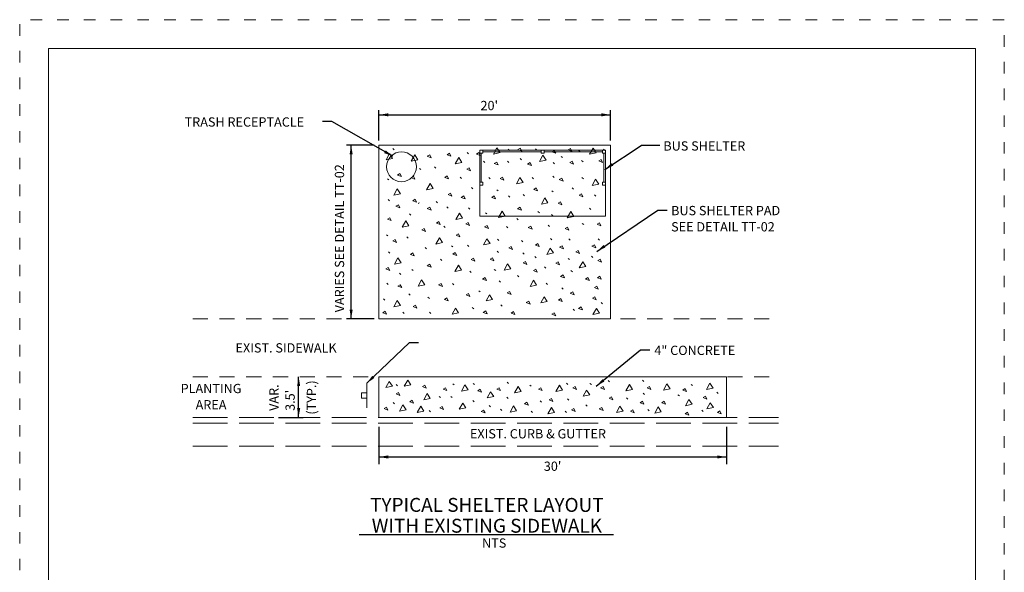
# Model space of a CAD drawing. Extents: x 0 to 8.5, y 0 to 11.
# Drawn here: x 0 to 8.5, y 6.2 to 11 of the extents above; entities that cross this region are included whole.
import ezdxf
from ezdxf.enums import TextEntityAlignment as Align

# ---------------------------------------------------------------- set-up
doc = ezdxf.new("R2010")
doc.units = 0
doc.header["$MEASUREMENT"] = 0
for name, pattern in [('DGN Style 1', [0.130754, 0, -0.130754]), ('DGN Style 2', [0.217924, 0.130754, -0.08717]), ('ncmap Crb', [0.34, 0.3, -0.04])]:
    doc.linetypes.add(name, pattern=pattern)
for name, color, linetype, lineweight in [('Exist Roads Curbs', 2, 'ncmap Crb', 40), ('Level 3', 7, 'Continuous', 0), ('Level 5', 7, 'Continuous', 0), ('Prop EOT', 3, 'Continuous', 40), ('SHEET BORDER', 7, 'Continuous', 40), ('SHEET TRIM BORDER', 7, 'DGN Style 1', 0)]:
    doc.layers.add(name, color=color, linetype=linetype, lineweight=lineweight)
doc.styles.add('Style-Arial', font='arial.ttf')
doc.styles.add('Style-Arial I 0.17453', font='arial.ttf', dxfattribs={"oblique": 10.000004})
doc.styles.add('Style-font023', font='font023.shx')
doc.dimstyles.get("Standard").update_dxf_attribs({"dimtxt": 0.18, "dimasz": 0.18, "dimexe": 0.18, "dimexo": 0.0625, "dimgap": 0.09, "dimtad": 0, "dimtih": 1, "dimtoh": 1, "dimdec": 4, "dimzin": 0, "dimdsep": 46, "dimtxsty": 'Standard', "dimcen": 0.09, "dimadec": 0, "dimazin": 0, "dimtfac": 1, "dimtdec": 4, "dimtofl": 0, "dimtmove": 0, "dimatfit": 3, "dimfxl": 1, "dimtolj": 1, "dimtzin": 0, "dimarcsym": 0})

# ---------------------------------------------------------------- blocks, each defined once
blk = doc.blocks.new('*U2')
at = {"layer": 'Level 5', "color": 7, "linetype": 'Continuous'}
blk.add_line((0.0151, 0.0711), (0.0151, -0.0711), dxfattribs=at)
at = {"layer": 'Level 5', "color": 7, "linetype": 'Continuous', "flags": 128}
blk.add_lwpolyline([(-0.0149, -0.015), (0.0151, -0.015), (0.0151, 0.015), (-0.0149, 0.015), (-0.0149, -0.015)], close=True, dxfattribs=at)
blk = doc.blocks.new('BUS SHELTER')
at = {"layer": 'Prop EOT', "color": 7, "lineweight": 0}
for p, q in [((0, 0), (10, 0)), ((10.84, 0), (10.84, -5.7)), ((0.125, -2.95), (0.125, -5.45)), ((10.715, -5.45), (10.715, -2.95)), ((0, -5.7), (10, -5.7)), ((0.25, -5.575), (5.295, -5.575)), ((5.545, -5.575), (10.59, -5.575))]:
    blk.add_line(p, q, dxfattribs=at)
at = {"layer": 'Prop EOT', "color": 7, "lineweight": 0, "flags": 128}
for points in [[(10.84, 0), (0, 0), (0, -5.7), (10.84, -5.7), (10.84, 0)], [(0.25, -2.7), (0, -2.7), (0, -2.95), (0.25, -2.95), (0.25, -2.7)], [(10.84, -2.7), (10.59, -2.7), (10.59, -2.95), (10.84, -2.95), (10.84, -2.7)], [(0.25, -5.45), (0, -5.45), (0, -5.7), (0.25, -5.7), (0.25, -5.45)], [(5.545, -5.45), (5.295, -5.45), (5.295, -5.7), (5.545, -5.7), (5.545, -5.45)], [(10.84, -5.45), (10.59, -5.45), (10.59, -5.7), (10.84, -5.7), (10.84, -5.45)]]:
    blk.add_lwpolyline(points, close=True, dxfattribs=at)

msp = doc.modelspace()

# ---------------------------------------------------------------- linework, layer by layer
at = {"color": 7, "linetype": 'Continuous'}
for p, q in [((3.1013, 9.9573), (3.1013, 10.2189)), ((5.1013, 9.9573), (5.1013, 10.2189)), ((3.1013, 10.1789), (5.1013, 10.1789)), ((3.0613, 9.9173), (2.8213, 9.9173)), ((2.8613, 8.4173), (2.8613, 9.9173)), ((5.0508, 9.7077), (5.365, 9.9132)), ((5.525, 9.9132), (5.365, 9.9132)), ((3.0613, 8.4173), (2.8213, 8.4173)), ((2.408, 7.5673), (2.408, 7.9173)), ((2.2345, 7.5673), (2.448, 7.5673)), ((3.1013, 7.4845), (3.1013, 7.1644)), ((6.1013, 7.4845), (6.1013, 7.1644)), ((3.1013, 7.2255), (6.1013, 7.2255)), ((2.9293, 6.5553), (5.127, 6.5553))]:
    msp.add_line(p, q, dxfattribs=at)
for points in [[(3.1813, 10.1655), (3.1013, 10.1789), (3.1813, 10.1922)], [(5.125, 9.7403), (5.0508, 9.7077), (5.1105, 9.7626)], [(2.8746, 8.4973), (2.8613, 8.4173), (2.848, 8.4973)], [(2.4214, 7.6473), (2.408, 7.5673), (2.3947, 7.6473)], [(6.0213, 7.2121), (6.1013, 7.2255), (6.0213, 7.2388)]]:
    msp.add_solid(points, dxfattribs=at)
at = {"color": 7, "linetype": 'Continuous', "extrusion": (0, 0, -1)}
for points in [[(-5.0213, 10.1922), (-5.1013, 10.1789), (-5.0213, 10.1655)], [(-2.848, 9.8373), (-2.8613, 9.9173), (-2.8746, 9.8373)], [(-2.3947, 7.8373), (-2.408, 7.9173), (-2.4214, 7.8373)], [(-3.1813, 7.2388), (-3.1013, 7.2255), (-3.1813, 7.2121)]]:
    msp.add_solid(points, dxfattribs=at)
at = {"layer": 'Exist Roads Curbs', "color": 252, "lineweight": 0}
for p, q in [((1.4943, 7.5673), (6.5497, 7.5673)), ((1.4943, 7.5173), (6.5497, 7.5173)), ((1.4943, 7.3173), (6.5497, 7.3173))]:
    msp.add_line(p, q, dxfattribs=at)
at = {"layer": 'Level 3', "color": 252, "linetype": 'Continuous', "lineweight": 0}
for p, q in [((3.2203, 9.8873), (3.232, 9.8763)), ((4.2174, 9.8817), (4.2291, 9.8707)), ((4.3011, 9.8793), (4.3219, 9.8918)), ((4.3338, 9.8661), (4.3011, 9.8793)), ((4.3219, 9.8918), (4.3338, 9.8661)), ((4.452, 9.8845), (4.4637, 9.8735)), ((4.5943, 9.8597), (4.6151, 9.8722)), ((4.6151, 9.8722), (4.6271, 9.8465)), ((4.734, 9.8765), (4.7548, 9.889)), ((4.7667, 9.8633), (4.734, 9.8765)), ((4.7548, 9.889), (4.7667, 9.8633)), ((4.8262, 9.8705), (4.838, 9.8595)), ((5.0385, 9.8817), (5.0503, 9.8707)), ((3.519, 9.8206), (3.5398, 9.8331)), ((3.5518, 9.8074), (3.519, 9.8206)), ((3.5398, 9.8331), (3.5518, 9.8074)), ((3.6894, 9.8346), (3.7102, 9.8471)), ((3.7222, 9.8214), (3.6894, 9.8346)), ((3.7102, 9.8471), (3.7222, 9.8214)), ((3.8627, 9.8538), (3.8744, 9.8427)), ((3.9436, 9.8402), (3.9644, 9.8527)), ((3.9763, 9.827), (3.9436, 9.8402)), ((3.9644, 9.8527), (3.9763, 9.827)), ((4.0051, 9.7783), (4.0169, 9.7673)), ((4.2118, 9.7783), (4.2235, 9.7673)), ((4.3207, 9.8007), (4.3325, 9.7897)), ((4.6271, 9.8465), (4.5943, 9.8597)), ((4.6754, 9.8202), (4.6872, 9.8092)), ((4.7479, 9.7675), (4.7687, 9.78)), ((4.7687, 9.78), (4.7807, 9.7543)), ((4.8514, 9.7839), (4.8631, 9.7729)), ((4.9993, 9.7815), (5.0201, 9.794)), ((5.0321, 9.7683), (4.9993, 9.7815)), ((5.0201, 9.794), (5.0321, 9.7683)), ((3.4521, 9.7168), (3.4639, 9.7058)), ((3.5806, 9.7308), (3.5923, 9.7198)), ((3.8598, 9.7089), (3.8806, 9.7213)), ((3.8926, 9.6956), (3.8598, 9.7089)), ((3.8806, 9.7213), (3.8926, 9.6956)), ((4.0972, 9.7592), (4.118, 9.7716)), ((4.13, 9.7459), (4.0972, 9.7592)), ((4.118, 9.7716), (4.13, 9.7459)), ((4.3848, 9.7536), (4.4056, 9.766)), ((4.4176, 9.7403), (4.3848, 9.7536)), ((4.4056, 9.766), (4.4176, 9.7403)), ((4.6056, 9.7671), (4.6173, 9.7561)), ((4.7807, 9.7543), (4.7479, 9.7675)), ((3.1756, 9.6274), (3.1874, 9.6164)), ((3.2621, 9.6586), (3.2829, 9.671)), ((3.2949, 9.6453), (3.2621, 9.6586)), ((3.2829, 9.671), (3.2949, 9.6453)), ((3.3794, 9.6362), (3.4002, 9.6487)), ((3.4122, 9.623), (3.3794, 9.6362)), ((3.4002, 9.6487), (3.4122, 9.623)), ((3.6699, 9.639), (3.6906, 9.6515)), ((3.7026, 9.6258), (3.6699, 9.639)), ((3.6906, 9.6515), (3.7026, 9.6258)), ((3.8012, 9.6414), (3.813, 9.6304)), ((4.0498, 9.6386), (4.0615, 9.6276)), ((4.1474, 9.6278), (4.1682, 9.6403)), ((4.1802, 9.6146), (4.1474, 9.6278)), ((4.1682, 9.6403), (4.1802, 9.6146)), ((4.4241, 9.6386), (4.4358, 9.6276)), ((4.6028, 9.6498), (4.6146, 9.6388)), ((4.6586, 9.6194), (4.6793, 9.6319)), ((4.6913, 9.6062), (4.6586, 9.6194)), ((4.6793, 9.6319), (4.6913, 9.6062)), ((4.8542, 9.6386), (4.8659, 9.6276)), ((3.899, 9.552), (3.9107, 9.5409)), ((4.1196, 9.5324), (4.1314, 9.5214)), ((4.4379, 9.5356), (4.4587, 9.5481)), ((4.4707, 9.5224), (4.4379, 9.5356)), ((4.4587, 9.5481), (4.4707, 9.5224)), ((4.5944, 9.524), (4.6062, 9.513)), ((4.7704, 9.5492), (4.7821, 9.5382)), ((3.1812, 9.4486), (3.1929, 9.4376)), ((3.3934, 9.4378), (3.4141, 9.4503)), ((3.4261, 9.4246), (3.3934, 9.4378)), ((3.4141, 9.4503), (3.4261, 9.4246)), ((3.6978, 9.4909), (3.7186, 9.5034)), ((3.7306, 9.4777), (3.6978, 9.4909)), ((3.7186, 9.5034), (3.7306, 9.4777)), ((3.8123, 9.4657), (3.8331, 9.4782)), ((3.8451, 9.4525), (3.8123, 9.4657)), ((3.8331, 9.4782), (3.8451, 9.4525)), ((4.0748, 9.4657), (4.0956, 9.4782)), ((4.1076, 9.4525), (4.0748, 9.4657)), ((4.0956, 9.4782), (4.1076, 9.4525)), ((4.2202, 9.4793), (4.2319, 9.4683)), ((4.3459, 9.4905), (4.3576, 9.4795)), ((4.8289, 9.4853), (4.8497, 9.4978)), ((4.8617, 9.4721), (4.8289, 9.4853)), ((4.8497, 9.4978), (4.8617, 9.4721)), ((4.9631, 9.4877), (4.9748, 9.4767)), ((3.2481, 9.3903), (3.2689, 9.4028)), ((3.2809, 9.3771), (3.2481, 9.3903)), ((3.2689, 9.4028), (3.2809, 9.3771)), ((3.4489, 9.4228), (3.4421, 9.4091)), ((3.5187, 9.3692), (3.5394, 9.3817)), ((3.5514, 9.356), (3.5187, 9.3692)), ((3.5394, 9.3817), (3.5514, 9.356)), ((3.5947, 9.4299), (3.6065, 9.4189)), ((3.6867, 9.3843), (3.6985, 9.3733)), ((3.8739, 9.3759), (3.8856, 9.3649)), ((4.2983, 9.3679), (4.3191, 9.3804)), ((4.331, 9.3547), (4.2983, 9.3679)), ((4.3191, 9.3804), (4.331, 9.3547)), ((4.6474, 9.4154), (4.6682, 9.4279)), ((4.6802, 9.4022), (4.6474, 9.4154)), ((4.6682, 9.4279), (4.6802, 9.4022)), ((4.9184, 9.3731), (4.9302, 9.3621)), ((3.1755, 9.2785), (3.1963, 9.291)), ((3.2083, 9.2653), (3.1755, 9.2785)), ((3.1963, 9.291), (3.2083, 9.2653)), ((3.3655, 9.3228), (3.3773, 9.3118)), ((4.0219, 9.334), (4.0336, 9.323)), ((4.2928, 9.2837), (4.3045, 9.2727)), ((4.4743, 9.3452), (4.4861, 9.3342)), ((4.5916, 9.3172), (4.6034, 9.3062)), ((3.4716, 9.1863), (3.4923, 9.1988)), ((3.5043, 9.1731), (3.4716, 9.1863)), ((3.4923, 9.1988), (3.5043, 9.1731)), ((3.5972, 9.245), (3.618, 9.2575)), ((3.63, 9.2318), (3.5972, 9.245)), ((3.618, 9.2575), (3.63, 9.2318)), ((3.6616, 9.2166), (3.6733, 9.2056)), ((3.8514, 9.2366), (3.8722, 9.2491)), ((3.8842, 9.2234), (3.8514, 9.2366)), ((3.8722, 9.2491), (3.8842, 9.2234)), ((4.0134, 9.2114), (4.0342, 9.2239)), ((4.0462, 9.1982), (4.0134, 9.2114)), ((4.0342, 9.2239), (4.0462, 9.1982)), ((4.2034, 9.2138), (4.2152, 9.2028)), ((4.3904, 9.2059), (4.4112, 9.2183)), ((4.4232, 9.1926), (4.3904, 9.2059)), ((4.4112, 9.2183), (4.4232, 9.1926)), ((4.5609, 9.225), (4.5727, 9.214)), ((4.7088, 9.1975), (4.7296, 9.21)), ((4.7416, 9.1843), (4.7088, 9.1975)), ((4.7296, 9.21), (4.7416, 9.1843)), ((4.857, 9.2418), (4.8687, 9.2308)), ((4.9853, 9.2338), (5.0061, 9.2463)), ((5.0181, 9.2206), (4.9853, 9.2338)), ((5.0061, 9.2463), (5.0181, 9.2206)), ((3.1672, 9.144), (3.179, 9.133)), ((3.2202, 9.0913), (3.241, 9.1038)), ((3.241, 9.1038), (3.253, 9.0781)), ((3.3432, 9.1244), (3.3549, 9.1134)), ((3.7676, 9.1388), (3.7884, 9.1513)), ((3.8004, 9.1256), (3.7676, 9.1388)), ((3.7884, 9.1513), (3.8004, 9.1256)), ((4.1252, 9.1049), (4.137, 9.0938)), ((4.5833, 9.1104), (4.595, 9.0994)), ((4.7397, 9.1077), (4.7514, 9.0966)), ((4.9938, 9.1077), (5.0056, 9.0966)), ((3.253, 9.0781), (3.2202, 9.0913)), ((3.4996, 9.0322), (3.5113, 9.0212)), ((3.7286, 9.049), (3.7404, 9.038)), ((3.8655, 9.0546), (3.8772, 9.0435)), ((4.2229, 9.0298), (4.2437, 9.0423)), ((4.2556, 9.0166), (4.2229, 9.0298)), ((4.2437, 9.0423), (4.2556, 9.0166)), ((4.3319, 9.0937), (4.3436, 9.0827)), ((4.4519, 9.055), (4.4727, 9.0674)), ((4.4847, 9.0417), (4.4519, 9.055)), ((4.4727, 9.0674), (4.4847, 9.0417)), ((4.6613, 9.0354), (4.6821, 9.0479)), ((4.6941, 9.0222), (4.6613, 9.0354)), ((4.6821, 9.0479), (4.6941, 9.0222)), ((4.9406, 9.0438), (4.9614, 9.0563)), ((4.9734, 9.0306), (4.9406, 9.0438)), ((4.9614, 9.0563), (4.9734, 9.0306)), ((3.184, 8.9959), (3.1957, 8.9849)), ((3.3738, 8.9739), (3.3946, 8.9864)), ((3.4066, 8.9607), (3.3738, 8.9739)), ((3.3946, 8.9864), (3.4066, 8.9607)), ((3.6337, 8.9316), (3.6454, 8.9206)), ((3.7397, 8.9767), (3.7605, 8.9892)), ((3.7725, 8.9635), (3.7397, 8.9767)), ((3.7605, 8.9892), (3.7725, 8.9635)), ((3.8961, 8.9292), (3.9169, 8.9417)), ((3.9289, 8.916), (3.8961, 8.9292)), ((3.9169, 8.9417), (3.9289, 8.916)), ((4.0609, 8.932), (4.0817, 8.9445)), ((4.0936, 8.9188), (4.0609, 8.932)), ((4.0817, 8.9445), (4.0936, 8.9188)), ((4.1224, 9.0015), (4.1342, 8.9905)), ((4.3431, 8.9875), (4.3548, 8.9765)), ((4.4464, 8.9568), (4.4581, 8.9457)), ((4.7341, 8.94), (4.7458, 8.929)), ((4.801, 8.9963), (4.8218, 9.0088)), ((4.8338, 8.9831), (4.801, 8.9963)), ((4.8218, 9.0088), (4.8338, 8.9831)), ((4.9352, 8.9595), (4.9469, 8.9485)), ((4.9909, 8.9208), (5.0117, 8.9333)), ((5.0117, 8.9333), (5.0237, 8.9076)), ((3.1615, 8.8482), (3.1823, 8.8607)), ((3.1943, 8.835), (3.1615, 8.8482)), ((3.1823, 8.8607), (3.1943, 8.835)), ((3.3851, 8.845), (3.3968, 8.834)), ((3.519, 8.8761), (3.5398, 8.8886)), ((3.5518, 8.8629), (3.519, 8.8761)), ((3.5398, 8.8886), (3.5518, 8.8629)), ((4.0973, 8.845), (4.109, 8.834)), ((4.3457, 8.9013), (4.3665, 8.9137)), ((4.3785, 8.888), (4.3457, 8.9013)), ((4.3665, 8.9137), (4.3785, 8.888)), ((4.4351, 8.8342), (4.4559, 8.8467)), ((4.4559, 8.8467), (4.4679, 8.821)), ((4.5302, 8.8673), (4.5419, 8.8563)), ((4.6278, 8.8985), (4.6486, 8.911)), ((4.6606, 8.8853), (4.6278, 8.8985)), ((4.6486, 8.911), (4.6606, 8.8853)), ((5.0237, 8.9076), (4.9909, 8.9208)), ((3.279, 8.8114), (3.2907, 8.8004)), ((3.885, 8.8282), (3.8968, 8.8172)), ((3.9966, 8.7615), (4.0174, 8.774)), ((4.0294, 8.7483), (3.9966, 8.7615)), ((4.0174, 8.774), (4.0294, 8.7483)), ((4.2984, 8.7919), (4.3101, 8.7809)), ((4.4679, 8.821), (4.4351, 8.8342)), ((4.6697, 8.7839), (4.6905, 8.7964)), ((4.7025, 8.7707), (4.6697, 8.7839)), ((4.6905, 8.7964), (4.7025, 8.7707)), ((4.7592, 8.8338), (4.771, 8.8228)), ((4.8848, 8.7615), (4.9056, 8.774)), ((4.9176, 8.7483), (4.8848, 8.7615)), ((4.9056, 8.774), (4.9176, 8.7483)), ((4.9881, 8.7727), (5.0089, 8.7852)), ((5.0209, 8.7595), (4.9881, 8.7727)), ((5.0089, 8.7852), (5.0209, 8.7595)), ((3.17, 8.7248), (3.1818, 8.7138)), ((3.2649, 8.7001), (3.2857, 8.7126)), ((3.2977, 8.6869), (3.2649, 8.7001)), ((3.2857, 8.7126), (3.2977, 8.6869)), ((3.6168, 8.7112), (3.6376, 8.7237)), ((3.6496, 8.698), (3.6168, 8.7112)), ((3.6376, 8.7237), (3.6496, 8.698)), ((3.737, 8.722), (3.7487, 8.711)), ((4.1392, 8.7444), (4.1509, 8.7334)), ((4.5442, 8.7248), (4.5559, 8.7138)), ((4.681, 8.6857), (4.6928, 8.6747)), ((4.9612, 8.6879), (4.982, 8.7004)), ((4.994, 8.6747), (4.9612, 8.6879)), ((4.982, 8.7004), (4.994, 8.6747)), ((3.1393, 8.5907), (3.1511, 8.5797)), ((3.36, 8.6326), (3.3717, 8.6216)), ((3.5247, 8.6047), (3.5365, 8.5936)), ((3.6671, 8.5855), (3.6879, 8.598)), ((3.6998, 8.5723), (3.6671, 8.5855)), ((3.6879, 8.598), (3.6998, 8.5723)), ((3.8542, 8.6246), (3.875, 8.6371)), ((3.887, 8.6114), (3.8542, 8.6246)), ((3.875, 8.6371), (3.887, 8.6114)), ((3.9632, 8.6605), (3.975, 8.6495)), ((4.2089, 8.6414), (4.2297, 8.6539)), ((4.2417, 8.6282), (4.2089, 8.6414)), ((4.2297, 8.6539), (4.2417, 8.6282)), ((4.6502, 8.5799), (4.671, 8.5924)), ((4.671, 8.5924), (4.683, 8.5667)), ((4.7535, 8.6386), (4.7743, 8.6511)), ((4.7863, 8.6254), (4.7535, 8.6386)), ((4.7743, 8.6511), (4.7863, 8.6254)), ((4.9452, 8.5953), (4.966, 8.6078)), ((4.978, 8.5821), (4.9452, 8.5953)), ((4.966, 8.6078), (4.978, 8.5821)), ((3.3961, 8.524), (3.4169, 8.5365)), ((3.4289, 8.5108), (3.3961, 8.524)), ((3.4169, 8.5365), (3.4289, 8.5108)), ((3.9074, 8.5152), (3.9191, 8.5042)), ((4.1531, 8.5376), (4.1649, 8.5266)), ((4.3737, 8.5576), (4.3945, 8.57)), ((4.4065, 8.5443), (4.3737, 8.5576)), ((4.3945, 8.57), (4.4065, 8.5443)), ((4.683, 8.5667), (4.6502, 8.5799)), ((4.7788, 8.5013), (4.7905, 8.4903)), ((4.8255, 8.5075), (4.8463, 8.52)), ((4.8583, 8.4943), (4.8255, 8.5075)), ((4.8463, 8.52), (4.8583, 8.4943)), ((5.0209, 8.5589), (5.0326, 8.5479)), ((3.1336, 8.4709), (3.1544, 8.4834)), ((3.1664, 8.4577), (3.1336, 8.4709)), ((3.1544, 8.4834), (3.1664, 8.4577)), ((3.3069, 8.4761), (3.3186, 8.4651)), ((3.5387, 8.4761), (3.5504, 8.4651)), ((4.0022, 8.4737), (4.023, 8.4862)), ((4.035, 8.4605), (4.0022, 8.4737)), ((4.023, 8.4862), (4.035, 8.4605)), ((4.2424, 8.4681), (4.2632, 8.4806)), ((4.2752, 8.4549), (4.2424, 8.4681)), ((4.2632, 8.4806), (4.2752, 8.4549)), ((4.5943, 8.457), (4.6151, 8.4694)), ((4.6271, 8.4437), (4.5943, 8.457)), ((4.6151, 8.4694), (4.6271, 8.4437)), ((3.2489, 7.8508), (3.2606, 7.8398)), ((3.4761, 7.8334), (3.4969, 7.8459)), ((3.5088, 7.8202), (3.4761, 7.8334)), ((3.4969, 7.8459), (3.5088, 7.8202)), ((3.6548, 7.811), (3.6756, 7.8235)), ((3.6756, 7.8235), (3.6876, 7.7978)), ((3.7391, 7.8578), (3.7508, 7.8468)), ((3.915, 7.8606), (3.9268, 7.8496)), ((4.1184, 7.811), (4.1392, 7.8235)), ((4.1392, 7.8235), (4.1512, 7.7978)), ((4.2083, 7.8718), (4.22, 7.8607)), ((4.4038, 7.8466), (4.4155, 7.8356)), ((4.4787, 7.811), (4.4995, 7.8235)), ((4.4995, 7.8235), (4.5115, 7.7978)), ((4.7194, 7.8634), (4.7311, 7.8524)), ((4.7748, 7.8222), (4.7956, 7.8347)), ((4.8076, 7.809), (4.7748, 7.8222)), ((4.7956, 7.8347), (4.8076, 7.809)), ((4.9233, 7.8606), (4.935, 7.8496)), ((5.015, 7.8222), (5.0358, 7.8347)), ((5.0477, 7.809), (5.015, 7.8222)), ((5.0358, 7.8347), (5.0477, 7.809)), ((5.0797, 7.8857), (5.0914, 7.8747)), ((5.3757, 7.8885), (5.3875, 7.8775)), ((5.4172, 7.8222), (5.4379, 7.8347)), ((5.4499, 7.809), (5.4172, 7.8222)), ((5.4379, 7.8347), (5.4499, 7.809)), ((5.7975, 7.8522), (5.8092, 7.8412)), ((3.2498, 7.7691), (3.2706, 7.7816)), ((3.2826, 7.7559), (3.2498, 7.7691)), ((3.2706, 7.7816), (3.2826, 7.7559)), ((3.6218, 7.7488), (3.6335, 7.7378)), ((3.6876, 7.7978), (3.6548, 7.811)), ((3.7223, 7.7488), (3.734, 7.7378)), ((3.9537, 7.7971), (3.9744, 7.8095)), ((3.9864, 7.7838), (3.9537, 7.7971)), ((3.9744, 7.8095), (3.9864, 7.7838)), ((4.1512, 7.7978), (4.1184, 7.811)), ((4.2055, 7.7404), (4.2172, 7.7294)), ((4.5115, 7.7978), (4.4787, 7.811)), ((5.0876, 7.7328), (5.1084, 7.7453)), ((5.1084, 7.7453), (5.1204, 7.7196)), ((5.3813, 7.7767), (5.393, 7.7657)), ((5.6829, 7.7628), (5.6947, 7.7518)), ((5.7244, 7.8026), (5.7452, 7.8151)), ((5.7572, 7.7894), (5.7244, 7.8026)), ((5.7452, 7.8151), (5.7572, 7.7894)), ((5.9003, 7.7384), (5.9211, 7.7509)), ((5.9331, 7.7252), (5.9003, 7.7384)), ((5.9211, 7.7509), (5.9331, 7.7252)), ((6.0181, 7.7851), (6.0298, 7.7741)), ((3.1465, 7.6434), (3.1673, 7.6558)), ((3.1673, 7.6558), (3.1793, 7.6301)), ((3.2252, 7.6957), (3.2369, 7.6847)), ((3.3671, 7.702), (3.3879, 7.7145)), ((3.3999, 7.6888), (3.3671, 7.702)), ((3.3879, 7.7145), (3.3999, 7.6888)), ((3.6269, 7.6489), (3.6477, 7.6614)), ((3.6477, 7.6614), (3.6597, 7.6357)), ((3.9122, 7.7125), (3.924, 7.7015)), ((4.0519, 7.6706), (4.0636, 7.6595)), ((4.3586, 7.6853), (4.3794, 7.6978)), ((4.3914, 7.6721), (4.3586, 7.6853)), ((4.3794, 7.6978), (4.3914, 7.6721)), ((4.4932, 7.7097), (4.5049, 7.6987)), ((4.5709, 7.7188), (4.5917, 7.7313)), ((4.6037, 7.7056), (4.5709, 7.7188)), ((4.5917, 7.7313), (4.6037, 7.7056)), ((4.7278, 7.7264), (4.7395, 7.7154)), ((4.887, 7.6761), (4.8987, 7.6651)), ((5.0038, 7.6406), (5.0246, 7.653)), ((5.0246, 7.653), (5.0366, 7.6273)), ((5.1204, 7.7196), (5.0876, 7.7328)), ((5.2389, 7.7348), (5.2506, 7.7238)), ((5.3557, 7.6937), (5.3765, 7.7061)), ((5.3885, 7.6804), (5.3557, 7.6937)), ((5.3765, 7.7061), (5.3885, 7.6804)), ((5.5428, 7.6937), (5.5636, 7.7061)), ((5.5756, 7.6804), (5.5428, 7.6937)), ((5.5636, 7.7061), (5.5756, 7.6804)), ((3.1793, 7.6301), (3.1465, 7.6434)), ((3.5352, 7.6258), (3.5469, 7.6148)), ((3.6597, 7.6357), (3.6269, 7.6489)), ((3.9844, 7.6182), (4.0052, 7.6307)), ((4.0172, 7.605), (3.9844, 7.6182)), ((4.0052, 7.6307), (4.0172, 7.605)), ((4.1496, 7.637), (4.1614, 7.626)), ((4.4149, 7.6203), (4.4267, 7.6092)), ((4.7082, 7.6203), (4.7199, 7.6092)), ((4.7636, 7.6322), (4.7844, 7.6447)), ((4.7964, 7.619), (4.7636, 7.6322)), ((4.7844, 7.6447), (4.7964, 7.619)), ((5.0366, 7.6273), (5.0038, 7.6406)), ((5.2719, 7.621), (5.2927, 7.6335)), ((5.3047, 7.6078), (5.2719, 7.621)), ((5.2927, 7.6335), (5.3047, 7.6078)), ((5.4232, 7.6342), (5.4349, 7.6232)), ((5.7439, 7.5986), (5.7647, 7.6111)), ((5.7767, 7.5854), (5.7439, 7.5986)), ((5.7647, 7.6111), (5.7767, 7.5854)), ((5.8896, 7.6286), (5.9014, 7.6176)), ((6.0232, 7.6098), (6.044, 7.6223)), ((6.056, 7.5966), (6.0232, 7.6098)), ((6.044, 7.6223), (6.056, 7.5966))]:
    msp.add_line(p, q, dxfattribs=at)
at = {"layer": 'Level 3', "color": 252, "linetype": 'DGN Style 2'}
for p, q in [((1.4943, 8.4173), (6.5497, 8.4173)), ((1.4943, 7.9173), (6.5497, 7.9173))]:
    msp.add_line(p, q, dxfattribs=at)
at = {"layer": 'Level 3', "color": 252, "linetype": 'Continuous', "lineweight": 0, "flags": 128}
for points in [[(4.1201, 9.8946), (4.0901, 9.8406), (4.147, 9.8526), (4.1201, 9.8946)], [(4.9496, 9.8918), (4.9196, 9.8378), (4.9765, 9.8498), (4.9496, 9.8918)], [(3.1928, 9.8443), (3.1629, 9.7903), (3.2198, 9.8023), (3.1928, 9.8443)], [(3.4107, 9.8331), (3.3807, 9.7791), (3.4376, 9.7911), (3.4107, 9.8331)], [(3.7905, 9.8107), (3.7605, 9.7568), (3.8175, 9.7687), (3.7905, 9.8107)], [(4.5167, 9.8303), (4.4867, 9.7763), (4.5436, 9.7883), (4.5167, 9.8303)], [(4.3184, 9.6375), (4.2884, 9.5835), (4.3453, 9.5955), (4.3184, 9.6375)], [(4.9719, 9.6235), (4.942, 9.5695), (4.9989, 9.5815), (4.9719, 9.6235)], [(3.2598, 9.5397), (3.2299, 9.4857), (3.2868, 9.4977), (3.2598, 9.5397)], [(3.5433, 9.5856), (3.5133, 9.5316), (3.5703, 9.5436), (3.5433, 9.5856)], [(4.5334, 9.4614), (4.5035, 9.4075), (4.5604, 9.4194), (4.5334, 9.4614)], [(3.7961, 9.3301), (3.7661, 9.2761), (3.8231, 9.2881), (3.7961, 9.3301)], [(4.1648, 9.3469), (4.1348, 9.2929), (4.1917, 9.3049), (4.1648, 9.3469)], [(4.7569, 9.3441), (4.7269, 9.2901), (4.7838, 9.3021), (4.7569, 9.3441)], [(3.3325, 9.263), (3.3025, 9.2091), (3.3594, 9.221), (3.3325, 9.263)], [(3.6229, 9.1177), (3.593, 9.0637), (3.6499, 9.0757), (3.6229, 9.1177)], [(4.0335, 9.1093), (4.0035, 9.0554), (4.0605, 9.0674), (4.0335, 9.1093)], [(4.5809, 9.0283), (4.5509, 8.9743), (4.6079, 8.9863), (4.5809, 9.0283)], [(3.2654, 8.9445), (3.2355, 8.8905), (3.2924, 8.9025), (3.2654, 8.9445)], [(3.7877, 8.8802), (3.7577, 8.8262), (3.8147, 8.8382), (3.7877, 8.8802)], [(4.2122, 8.8914), (4.1823, 8.8374), (4.2392, 8.8494), (4.2122, 8.8914)], [(4.8602, 8.9109), (4.8302, 8.857), (4.8872, 8.869), (4.8602, 8.9109)], [(3.4693, 8.7544), (3.4394, 8.7005), (3.4963, 8.7125), (3.4693, 8.7544)], [(4.4357, 8.7516), (4.4057, 8.6977), (4.4626, 8.7097), (4.4357, 8.7516)], [(4.0558, 8.6259), (4.0259, 8.5719), (4.0828, 8.5839), (4.0558, 8.6259)], [(4.5278, 8.6091), (4.4979, 8.5552), (4.5548, 8.5672), (4.5278, 8.6091)], [(3.2598, 8.5756), (3.2299, 8.5216), (3.2868, 8.5336), (3.2598, 8.5756)], [(3.7626, 8.5113), (3.7326, 8.4574), (3.7895, 8.4693), (3.7626, 8.5113)], [(4.9789, 8.5077), (4.9489, 8.4538), (5.0059, 8.4657), (4.9789, 8.5077)], [(3.1907, 7.8783), (3.1607, 7.8243), (3.2177, 7.8363), (3.1907, 7.8783)], [(3.3499, 7.8895), (3.3199, 7.8355), (3.3769, 7.8475), (3.3499, 7.8895)], [(3.8442, 7.8476), (3.8143, 7.7936), (3.8712, 7.8056), (3.8442, 7.8476)], [(4.3023, 7.8336), (4.2723, 7.7796), (4.3292, 7.7916), (4.3023, 7.8336)], [(4.6598, 7.8448), (4.6298, 7.7908), (4.6867, 7.8028), (4.6598, 7.8448)], [(5.263, 7.8504), (5.2331, 7.7964), (5.29, 7.8084), (5.263, 7.8504)], [(5.587, 7.856), (5.5571, 7.802), (5.614, 7.814), (5.587, 7.856)], [(5.9585, 7.8616), (5.9285, 7.8076), (5.9855, 7.8196), (5.9585, 7.8616)], [(3.5175, 7.7721), (3.4875, 7.7182), (3.5444, 7.7302), (3.5175, 7.7721)], [(4.0649, 7.7889), (4.0349, 7.7349), (4.0918, 7.7469), (4.0649, 7.7889)], [(4.8944, 7.8029), (4.8644, 7.7489), (4.9214, 7.7609), (4.8944, 7.8029)], [(3.308, 7.6743), (3.278, 7.6204), (3.335, 7.6323), (3.308, 7.6743)], [(3.4616, 7.6631), (3.4316, 7.6092), (3.4886, 7.6212), (3.4616, 7.6631)], [(3.8247, 7.6911), (3.7947, 7.6371), (3.8517, 7.6491), (3.8247, 7.6911)], [(4.2632, 7.6659), (4.2332, 7.612), (4.2901, 7.624), (4.2632, 7.6659)], [(4.59, 7.652), (4.56, 7.598), (4.6169, 7.61), (4.59, 7.652)], [(5.1821, 7.6631), (5.1521, 7.6092), (5.209, 7.6212), (5.1821, 7.6631)], [(5.5116, 7.6576), (5.4817, 7.6036), (5.5386, 7.6156), (5.5116, 7.6576)], [(5.7769, 7.7218), (5.747, 7.6679), (5.8039, 7.6799), (5.7769, 7.7218)], [(5.9613, 7.6939), (5.9313, 7.6399), (5.9883, 7.6519), (5.9613, 7.6939)]]:
    msp.add_lwpolyline(points, close=True, dxfattribs=at)
at = {"layer": 'Level 5', "color": 7, "linetype": 'Continuous'}
for p, q in [((3.1013, 9.9173), (5.1013, 9.9173)), ((3.1013, 8.4173), (3.1013, 9.9173)), ((5.1013, 9.9173), (5.1013, 8.4173)), ((5.1013, 8.4173), (3.1013, 8.4173)), ((3.1013, 7.5673), (3.1013, 7.9173)), ((3.1013, 7.9173), (6.1013, 7.9173)), ((6.1013, 7.9173), (6.1013, 7.5673)), ((6.1013, 7.5673), (3.1013, 7.5673))]:
    msp.add_line(p, q, dxfattribs=at)
at = {"layer": 'Prop EOT', "color": 7, "lineweight": 0}
msp.add_circle((3.2961, 9.7306), 0.129, dxfattribs=at)
at = {"layer": 'SHEET BORDER', "lineweight": 0, "flags": 128}
msp.add_lwpolyline([(8.25, 10.75), (0.25, 10.75), (0.25, 0.25), (8.25, 0.25), (8.25, 10.75)], close=True, dxfattribs=at)
at = {"layer": 'SHEET TRIM BORDER', "lineweight": 0, "flags": 128}
msp.add_lwpolyline([(8.5, 11), (0, 11), (0, 0), (8.5, 0), (8.5, 11)], close=True, dxfattribs=at)

# ---------------------------------------------------------------- block references
at = {"layer": 'Level 5', "color": 7, "linetype": 'Continuous', "xscale": 1.5, "yscale": 1.5, "zscale": 1.5}
msp.add_blockref('*U2', (2.9733, 7.7554), dxfattribs=at)
at = {"layer": 'Prop EOT', "color": 7, "lineweight": 0, "xscale": 0.1, "yscale": 0.1, "zscale": 0.1, "rotation": 180}
msp.add_blockref('BUS SHELTER', (5.0559, 9.303), dxfattribs=at)

# ---------------------------------------------------------------- texts
at = {"color": 7, "linetype": 'Continuous', "style": 'Style-Arial'}
for s, p in [("20'", (3.9782, 10.2589)), ("30'", (4.5247, 7.1455)), ('NTS', (3.9918, 6.4823))]:
    msp.add_text(s, height=0.08, dxfattribs=at).set_placement(p, align=Align.MIDDLE_LEFT)
for s, height, p in [('VARIES SEE DETAIL TT-02', 0.079998, (2.7607, 8.4738)), ('(TYP.)', 0.08, (2.5187, 7.5905))]:
    msp.add_text(s, height=height, rotation=90, dxfattribs=at).set_placement(p, align=Align.MIDDLE_LEFT)
at = {"color": 7, "linetype": 'Continuous', "char_height": 0.079998, "attachment_point": 4, "line_spacing_factor": 1.050011, "style": 'Style-Arial'}
for s, insert in [('TRASH RECEPTACLE\\P\\P', (1.424, 10.0367)), ('BUS SHELTER\\P', (5.5568, 9.8998)), ('BUS SHELTER PAD\\PSEE DETAIL TT-02', (5.6237, 9.272)), ('4" CONCRETE \\P\\P\\P', (5.4787, 7.9954))]:
    msp.add_mtext(s, dxfattribs=dict(at, insert=insert))
at = {"color": 7, "linetype": 'Continuous'}
for s, insert, char_height, attachment_point, rotation, line_spacing_factor, style in [('EXIST. SIDEWALK\\P\\P', (1.8634, 8.2073), 0.079998, 1, 359.99018, 1.050011, 'Style-Arial I 0.17453'), ('PLANTING\\PAREA', (1.6521, 7.8563), 0.08, 2, 359.99018, 1.050011, 'Style-Arial I 0.17453'), ("VAR.\\P 3.5'", (2.2748, 7.6232), 0.08, 4, 90, 1.050011, 'Style-Arial'), ('EXIST. CURB & GUTTER', (3.8867, 7.4658), 0.079998, 1, 359.99018, 1.050011, 'Style-Arial I 0.17453'), ('TYPICAL SHELTER LAYOUT\\PWITH EXISTING SIDEWALK\\P\\P', (4.0331, 6.6162), 0.12, 5, 359.99018, 0.899999, 'Style-Arial')]:
    msp.add_mtext(s, dxfattribs=dict(at, insert=insert, char_height=char_height, attachment_point=attachment_point, rotation=rotation, line_spacing_factor=line_spacing_factor, style=style))

# ---------------------------------------------------------------- leaders
at = {"color": 7, "linetype": 'Continuous', "annotation_type": 0, "has_hookline": 1}
for points, hookline_direction, text_width in [([(3.2226, 9.8209), (2.6934, 10.1201), (2.6134, 10.1201)], 1, 1.1464), ([(4.9822, 8.9998), (5.5087, 9.3553), (5.5887, 9.3553)], 0, 1.023), ([(2.996, 7.862), (3.3639, 8.2134), (3.4439, 8.2134)], 0, 0.9649), ([(4.977, 7.8357), (5.3587, 8.1488), (5.4387, 8.1488)], 0, 0.7526)]:
    msp.add_leader(points, dimstyle='Standard', override={"dimtxt": 0.079998, "dimasz": 0.079998, "dimgap": 0.039999, "dimtad": 0, "dimtxsty": 'Style-font023'}, dxfattribs=dict(at, hookline_direction=hookline_direction, text_width=text_width))

doc.saveas('drawing.dxf')
